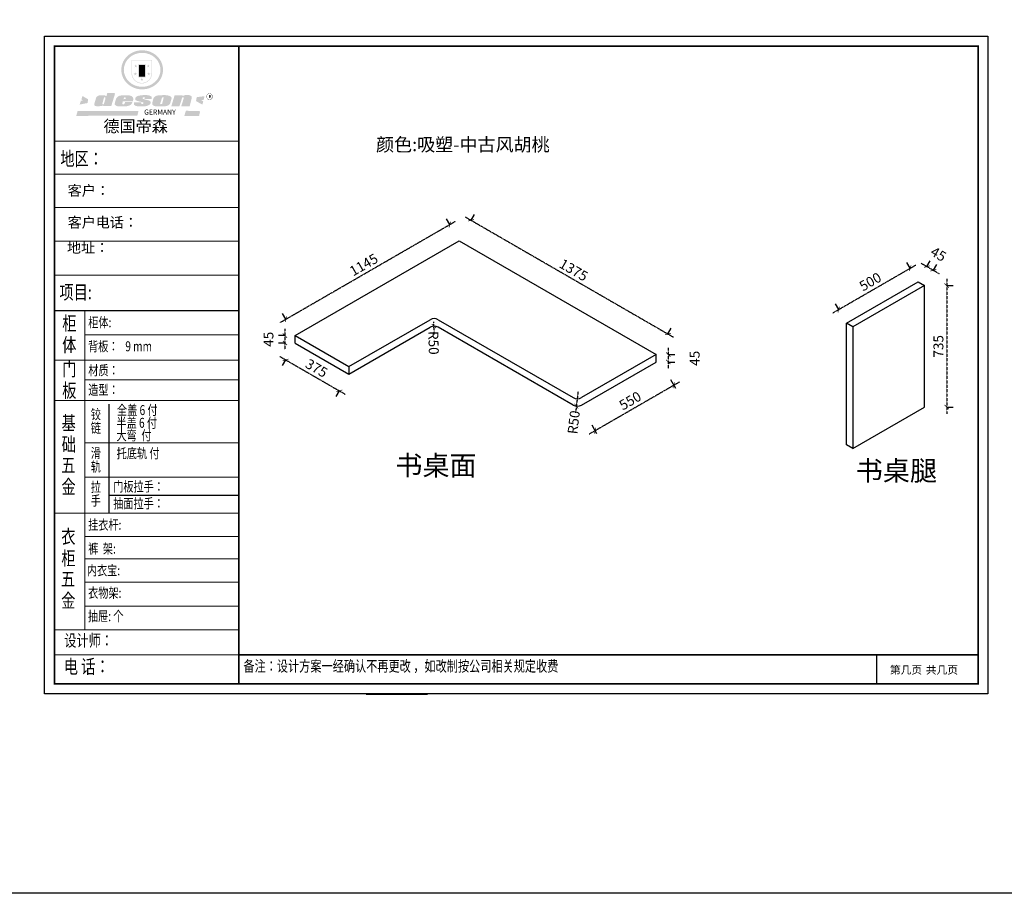
# Model space of a CAD drawing. Units: millimetres. Extents: x -28836 to 12287, y -1352536 to -1342567.
# Drawn here: x -7452 to -1496, y -1352536 to -1347252 of the extents above; entities that cross this region are included whole.
import ezdxf
from ezdxf.enums import TextEntityAlignment as Align

# ---------------------------------------------------------------- set-up
doc = ezdxf.new("R2010")
doc.units = ezdxf.units.MM
doc.header["$LTSCALE"] = 5
doc.linetypes.add('ACAD_ISO03W100', pattern=[30, 12, -18])
doc.linetypes.add('DASHED2', pattern=[0.375, 0.25, -0.125])
for name, color, linetype in [('01', 7, 'Continuous'), ('08打印', 7, 'Continuous'), ('内框图层', 1, 'Continuous')]:
    doc.layers.add(name, color=color, linetype=linetype)
doc.layers.add('图框图层', color=185, linetype='Continuous', lineweight=20)
doc.styles.add('DIM', font='simhei.ttf')
doc.styles.add('仿宋', font='simhei.ttf', dxfattribs={"width": 0.75})
doc.styles.add('黑体', font='simhei.ttf', dxfattribs={"height": 80})
doc.dimstyles.new('MS6', dxfattribs={"dimscale": 20, "dimtxt": 3, "dimasz": 1.3, "dimexe": 2, "dimexo": 2, "dimgap": 1, "dimtad": 1, "dimdec": 0, "dimdsep": 46, "dimtxsty": 'DIM', "dimblk": 'ARCHTICK', "dimcen": 3, "dimdle": 2, "dimclrd": 251, "dimclre": 251, "dimclrt": 33, "dimadec": 0, "dimazin": 0, "dimtfac": 1, "dimtdec": 0, "dimtmove": 2, "dimatfit": 3, "dimldrblk": 'DOT', "dimfxl": 6, "dimfxlon": 1, "dimtvp": 1, "dimtolj": 1, "dimtzin": 0, "dimarcsym": 0})

# ---------------------------------------------------------------- blocks, each defined once
blk = doc.blocks.new('_ArchTick')
at = {"color": 0, "linetype": 'ByBlock', "const_width": 0.15}
blk.add_lwpolyline([(-0.5, -0.5), (0.5, 0.5)], dxfattribs=at)
blk = doc.blocks.new('*D104')
at = {"color": 251, "linetype": 'DASHED2', "lineweight": -2, "transparency": 16777216}
blk.add_line((-5847.4, -1349122.3), (-5847.4, -1349247.3), dxfattribs=at)
at = {"color": 251, "linetype": 'ACAD_ISO03W100', "lineweight": -2, "transparency": 16777216}
for p, q in [((-5847.4, -1349162.3), (-5887.4, -1349162.3)), ((-5847.4, -1349207.3), (-5887.4, -1349207.3))]:
    blk.add_line(p, q, dxfattribs=at)
at = {"layer": 'Defpoints', "color": 0, "transparency": 16777216}
for p in [(-5847.4, -1349207.3), (-5784.9, -1349162.3), (-5784.9, -1349207.3)]:
    blk.add_point(p, dxfattribs=at)
at = {"color": 251, "lineweight": -2, "transparency": 16777216, "xscale": 26, "yscale": 26, "zscale": 26}
for p, rotation in [((-5847.4, -1349162.3), 90), ((-5847.4, -1349207.3), 270)]:
    blk.add_blockref('_ArchTick', p, dxfattribs=dict(at, rotation=rotation))
at = {"color": 33, "transparency": 16777216, "insert": (-5947.4, -1349184.8), "char_height": 60, "attachment_point": 5, "rotation": 90, "style": 'DIM'}
blk.add_mtext('\\A1;45', dxfattribs=at)
blk = doc.blocks.new('_Dot')
at = {"color": 0, "linetype": 'ByBlock', "lineweight": -2}
blk.add_line((-0.5, 0), (-1, 0), dxfattribs=at)
at = {"color": 0, "linetype": 'ByBlock', "const_width": 0.5}
blk.add_lwpolyline([(-0.25, 0, 1), (0.25, 0, 1)], format="xyb", close=True, dxfattribs=at)
blk = doc.blocks.new('*D105')
at = {"color": 251, "linetype": 'DASHED2', "lineweight": -2, "transparency": 16777216}
blk.add_line((-5876.7, -1349083.4), (-4815.8, -1348470.9), dxfattribs=at)
at = {"color": 251, "linetype": 'ACAD_ISO03W100', "lineweight": -2, "transparency": 16777216}
for p, q in [((-4850.4, -1348490.9), (-4870.4, -1348456.2)), ((-5842, -1349063.4), (-5862, -1349028.7))]:
    blk.add_line(p, q, dxfattribs=at)
at = {"layer": 'Defpoints', "color": 0, "transparency": 16777216}
for p in [(-4850.4, -1348490.9), (-4793.3, -1348589.8), (-5784.9, -1349162.3)]:
    blk.add_point(p, dxfattribs=at)
at = {"color": 251, "lineweight": -2, "transparency": 16777216, "xscale": 26, "yscale": 26, "zscale": 26}
for p, rotation in [((-4850.4, -1348490.9), 30.00000000000089), ((-5842, -1349063.4), 210.0000000000009)]:
    blk.add_blockref('_ArchTick', p, dxfattribs=dict(at, rotation=rotation))
at = {"color": 33, "transparency": 16777216, "insert": (-5371.2, -1348733.8), "char_height": 60, "attachment_point": 5, "rotation": 30, "style": 'DIM'}
blk.add_mtext('\\A1;1145', dxfattribs=at)
blk = doc.blocks.new('*D106')
at = {"color": 251, "linetype": 'ACAD_ISO03W100', "lineweight": -2, "transparency": 16777216}
for p, q in [((-4723.3, -1348468.5), (-4701.4, -1348430.6)), ((-3532.5, -1349156), (-3510.6, -1349118.1))]:
    blk.add_line(p, q, dxfattribs=at)
at = {"color": 251, "linetype": 'DASHED2', "lineweight": -2, "transparency": 16777216}
blk.add_line((-4756.1, -1348445.2), (-3496, -1349172.7), dxfattribs=at)
at = {"layer": 'Defpoints', "color": 0, "transparency": 16777216}
for p in [(-4793.3, -1348589.8), (-3530.6, -1349152.7), (-3602.5, -1349277.3)]:
    blk.add_point(p, dxfattribs=at)
at = {"color": 251, "lineweight": -2, "transparency": 16777216, "xscale": 26, "yscale": 26, "zscale": 26}
for p, rotation in [((-4721.4, -1348465.2), 149.9999999999993), ((-3530.6, -1349152.7), 329.9999999999993)]:
    blk.add_blockref('_ArchTick', p, dxfattribs=dict(at, rotation=rotation))
at = {"color": 33, "transparency": 16777216, "insert": (-4101, -1348765.7), "char_height": 60, "attachment_point": 5, "rotation": 330, "style": 'DIM'}
blk.add_mtext('\\A1;1375', dxfattribs=at)
blk = doc.blocks.new('*D107')
at = {"color": 251, "linetype": 'DASHED2', "lineweight": -2, "transparency": 16777216}
blk.add_line((-3528.8, -1349237.3), (-3528.8, -1349362.3), dxfattribs=at)
at = {"color": 251, "linetype": 'ACAD_ISO03W100', "lineweight": -2, "transparency": 16777216}
for p, q in [((-3528.8, -1349277.3), (-3488.8, -1349277.3)), ((-3528.8, -1349322.3), (-3488.8, -1349322.3))]:
    blk.add_line(p, q, dxfattribs=at)
at = {"layer": 'Defpoints', "color": 0, "transparency": 16777216}
for p in [(-3602.5, -1349277.3), (-3602.5, -1349322.3), (-3528.8, -1349322.3)]:
    blk.add_point(p, dxfattribs=at)
at = {"color": 251, "lineweight": -2, "transparency": 16777216, "xscale": 26, "yscale": 26, "zscale": 26}
for p, rotation in [((-3528.8, -1349277.3), 90), ((-3528.8, -1349322.3), 270)]:
    blk.add_blockref('_ArchTick', p, dxfattribs=dict(at, rotation=rotation))
at = {"color": 33, "transparency": 16777216, "insert": (-3368.8, -1349299.8), "char_height": 60, "attachment_point": 5, "rotation": 90, "style": 'DIM'}
blk.add_mtext('\\A1;45', dxfattribs=at)
blk = doc.blocks.new('*D108')
at = {"color": 251, "linetype": 'DASHED2', "lineweight": -2, "transparency": 16777216}
blk.add_line((-5878.3, -1349289), (-5484.3, -1349516.5), dxfattribs=at)
at = {"color": 251, "linetype": 'ACAD_ISO03W100', "lineweight": -2, "transparency": 16777216}
for p, q in [((-5843.7, -1349309), (-5863.7, -1349343.7)), ((-5518.9, -1349496.5), (-5538.9, -1349531.2))]:
    blk.add_line(p, q, dxfattribs=at)
at = {"layer": 'Defpoints', "color": 0, "transparency": 16777216}
for p in [(-5784.9, -1349207.3), (-5460.2, -1349394.8), (-5518.9, -1349496.5)]:
    blk.add_point(p, dxfattribs=at)
at = {"color": 251, "lineweight": -2, "transparency": 16777216, "xscale": 26, "yscale": 26, "zscale": 26}
for p, rotation in [((-5843.7, -1349309), 150.0000000000456), ((-5518.9, -1349496.5), 330.0000000000456)]:
    blk.add_blockref('_ArchTick', p, dxfattribs=dict(at, rotation=rotation))
at = {"color": 33, "transparency": 16777216, "insert": (-5656.3, -1349359.5), "char_height": 60, "attachment_point": 5, "rotation": 330, "style": 'DIM'}
blk.add_mtext('\\A1;375', dxfattribs=at)
blk = doc.blocks.new('*D109')
at = {"color": 251, "linetype": 'DASHED2', "lineweight": -2, "transparency": 16777216}
for p, q in [((-4946.2, -1349105), (-4946.9, -1349079)), ((-4944.9, -1349155), (-4946.2, -1349105))]:
    blk.add_line(p, q, dxfattribs=at)
at = {"layer": 'Defpoints', "color": 0, "transparency": 16777216}
for p in [(-4946.2, -1349105), (-4944.9, -1349155)]:
    blk.add_point(p, dxfattribs=at)
at = {"color": 251, "lineweight": -2, "transparency": 16777216, "xscale": 26, "yscale": 26, "zscale": 26, "rotation": 271.5652300825815}
blk.add_blockref('_ArchTick', (-4946.2, -1349105), dxfattribs=at)
at = {"color": 33, "transparency": 16777216, "insert": (-4948.6, -1349206.3), "char_height": 60, "attachment_point": 5, "rotation": 271.56523, "style": 'DIM'}
blk.add_mtext('\\A1;R50', dxfattribs=at)
blk = doc.blocks.new('*D110')
at = {"color": 251, "linetype": 'DASHED2', "lineweight": -2, "transparency": 16777216}
blk.add_line((-4074.3, -1349499.8), (-4089.2, -1349628.9), dxfattribs=at)
at = {"layer": 'Defpoints', "color": 0, "transparency": 16777216}
for p in [(-4078.8, -1349539.5), (-4084.6, -1349589.2)]:
    blk.add_point(p, dxfattribs=at)
at = {"color": 251, "lineweight": -2, "transparency": 16777216, "xscale": 26, "yscale": 26, "zscale": 26, "rotation": 263.4137690155849}
blk.add_blockref('_ArchTick', (-4084.6, -1349589.2), dxfattribs=at)
at = {"color": 33, "transparency": 16777216, "insert": (-4100.7, -1349686.7), "char_height": 60, "attachment_point": 5, "rotation": 83.41377, "style": 'DIM'}
blk.add_mtext('\\A1;R50', dxfattribs=at)
blk = doc.blocks.new('*D111')
at = {"color": 251, "linetype": 'DASHED2', "lineweight": -2, "transparency": 16777216}
blk.add_line((-4006.6, -1349757.4), (-3461, -1349442.4), dxfattribs=at)
at = {"color": 251, "linetype": 'ACAD_ISO03W100', "lineweight": -2, "transparency": 16777216}
for p, q in [((-3515.6, -1349427.8), (-3475.6, -1349497.1)), ((-3992, -1349702.8), (-3952, -1349772.1))]:
    blk.add_line(p, q, dxfattribs=at)
at = {"layer": 'Defpoints', "color": 0, "transparency": 16777216}
for p in [(-3602.5, -1349277.3), (-3495.6, -1349462.4), (-4078.8, -1349552.3)]:
    blk.add_point(p, dxfattribs=at)
at = {"color": 251, "lineweight": -2, "transparency": 16777216, "xscale": 26, "yscale": 26, "zscale": 26}
for p, rotation in [((-3495.6, -1349462.4), 29.99999999998075), ((-3972, -1349737.4), 209.9999999999808)]:
    blk.add_blockref('_ArchTick', p, dxfattribs=dict(at, rotation=rotation))
at = {"color": 33, "transparency": 16777216, "insert": (-3759, -1349556.3), "char_height": 60, "attachment_point": 5, "rotation": 30, "style": 'DIM'}
blk.add_mtext('\\A1;550', dxfattribs=at)
blk = doc.blocks.new('*D114')
at = {"color": 251, "linetype": 'DASHED2', "lineweight": -2, "transparency": 16777216}
blk.add_line((-2532.4, -1349025), (-2030.1, -1348735), dxfattribs=at)
at = {"color": 251, "linetype": 'ACAD_ISO03W100', "lineweight": -2, "transparency": 16777216}
for p, q in [((-2064.7, -1348755), (-2084.7, -1348720.3)), ((-2497.7, -1349005), (-2517.7, -1348970.3))]:
    blk.add_line(p, q, dxfattribs=at)
at = {"layer": 'Defpoints', "color": 0, "transparency": 16777216}
for p in [(-2064.7, -1348755), (-2017, -1348837.5), (-2450.1, -1349087.5)]:
    blk.add_point(p, dxfattribs=at)
at = {"color": 251, "lineweight": -2, "transparency": 16777216, "xscale": 26, "yscale": 26, "zscale": 26}
for p, rotation in [((-2064.7, -1348755), 29.99999999999948), ((-2497.7, -1349005), 209.9999999999995)]:
    blk.add_blockref('_ArchTick', p, dxfattribs=dict(at, rotation=rotation))
at = {"color": 33, "transparency": 16777216, "insert": (-2306.4, -1348836.4), "char_height": 60, "attachment_point": 5, "rotation": 30, "style": 'DIM'}
blk.add_mtext('\\A1;500', dxfattribs=at)
blk = doc.blocks.new('*D115')
at = {"color": 251, "linetype": 'DASHED2', "lineweight": -2, "transparency": 16777216}
blk.add_line((-1998.2, -1348724.9), (-1889.9, -1348787.4), dxfattribs=at)
at = {"color": 251, "linetype": 'ACAD_ISO03W100', "lineweight": -2, "transparency": 16777216}
for p, q in [((-1963.5, -1348744.9), (-1943.5, -1348710.2)), ((-1924.6, -1348767.4), (-1904.6, -1348732.7))]:
    blk.add_line(p, q, dxfattribs=at)
at = {"layer": 'Defpoints', "color": 0, "transparency": 16777216}
for p in [(-1924.6, -1348767.4), (-2017, -1348837.5), (-1978.1, -1348860)]:
    blk.add_point(p, dxfattribs=at)
at = {"color": 251, "lineweight": -2, "transparency": 16777216, "xscale": 26, "yscale": 26, "zscale": 26}
for p, rotation in [((-1963.5, -1348744.9), 149.9999999999955), ((-1924.6, -1348767.4), 329.9999999999955)]:
    blk.add_blockref('_ArchTick', p, dxfattribs=dict(at, rotation=rotation))
at = {"color": 33, "transparency": 16777216, "insert": (-1894.1, -1348669.5), "char_height": 60, "attachment_point": 5, "rotation": 330, "style": 'DIM'}
blk.add_mtext('\\A1;45', dxfattribs=at)
blk = doc.blocks.new('*D116')
at = {"color": 251, "linetype": 'DASHED2', "lineweight": -2, "transparency": 16777216}
blk.add_line((-1844.2, -1348820), (-1844.2, -1349635), dxfattribs=at)
at = {"color": 251, "linetype": 'ACAD_ISO03W100', "lineweight": -2, "transparency": 16777216}
for p, q in [((-1844.2, -1348860), (-1804.2, -1348860)), ((-1844.2, -1349595), (-1804.2, -1349595))]:
    blk.add_line(p, q, dxfattribs=at)
at = {"layer": 'Defpoints', "color": 0, "transparency": 16777216}
for p in [(-1978.1, -1348860), (-1978.1, -1349595), (-1844.2, -1349595)]:
    blk.add_point(p, dxfattribs=at)
at = {"color": 251, "lineweight": -2, "transparency": 16777216, "xscale": 26, "yscale": 26, "zscale": 26}
for p, rotation in [((-1844.2, -1348860), 90), ((-1844.2, -1349595), 270)]:
    blk.add_blockref('_ArchTick', p, dxfattribs=dict(at, rotation=rotation))
at = {"color": 33, "transparency": 16777216, "insert": (-1894.2, -1349227.5), "char_height": 60, "attachment_point": 5, "rotation": 90, "style": 'DIM'}
blk.add_mtext('\\A1;735', dxfattribs=at)
blk = doc.blocks.new('A-页码编号#53A', base_point=(3481.1, 591.4))
at = {"color": 30, "style": '黑体'}
blk.add_attdef('F', text='', height=72, dxfattribs=at).set_placement((3771, 632.4), align=Align.MIDDLE_RIGHT)
blk.add_attdef('Z', text='', height=72, dxfattribs=at).set_placement((3805.5, 632.4), align=Align.MIDDLE_LEFT)

msp = doc.modelspace()

# ---------------------------------------------------------------- hatches: boundary and pattern name
h = msp.add_hatch(color=250)
h.dxf.hatch_style = 1
edge = h.paths.add_edge_path()
edge.add_spline(control_points=[(-6837.7, -1347555.1), (-6837.7, -1347558.4), (-6837.5, -1347561.8), (-6836.8, -1347570.5), (-6835.9, -1347575.9), (-6833.3, -1347586.6), (-6831.6, -1347591.8), (-6827.5, -1347602), (-6825, -1347607), (-6819.4, -1347616.5), (-6816.3, -1347621.1), (-6809.4, -1347629.8), (-6805.6, -1347633.9), (-6797.5, -1347641.6), (-6793.2, -1347645.2), (-6784, -1347651.8), (-6779.2, -1347654.8), (-6769.2, -1347660.2), (-6764.1, -1347662.5), (-6753.4, -1347666.6), (-6747.9, -1347668.2), (-6736.8, -1347670.9), (-6731.1, -1347671.8), (-6719.7, -1347673), (-6714, -1347673.2), (-6702.5, -1347672.9), (-6696.8, -1347672.4), (-6685.5, -1347670.7), (-6679.9, -1347669.5), (-6668.9, -1347666.3), (-6663.5, -1347664.4), (-6653.1, -1347659.9), (-6648, -1347657.3), (-6639.2, -1347651.9), (-6635.3, -1347649.3), (-6627.8, -1347643.6), (-6624.3, -1347640.5), (-6617.6, -1347634.1), (-6614.4, -1347630.7), (-6608.6, -1347623.5), (-6605.8, -1347619.8), (-6600.8, -1347612), (-6598.6, -1347608), (-6594.2, -1347599), (-6592.2, -1347593.9), (-6588.9, -1347583.5), (-6587.6, -1347578.2), (-6585.9, -1347567.4), (-6585.4, -1347562), (-6585.3, -1347552), (-6585.5, -1347547.4), (-6586.4, -1347539.1), (-6587, -1347535.3), (-6588.6, -1347527.9), (-6589.6, -1347524.3), (-6592, -1347517), (-6593.4, -1347513.5), (-6596.7, -1347505.9), (-6598.7, -1347502), (-6603.2, -1347494.3), (-6605.7, -1347490.6), (-6611.1, -1347483.5), (-6614, -1347480.1), (-6620.2, -1347473.6), (-6623.4, -1347470.5), (-6631.5, -1347463.7), (-6636.4, -1347460.1), (-6646.8, -1347453.6), (-6652.2, -1347450.8), (-6662.5, -1347446.3), (-6667.3, -1347444.5), (-6678.1, -1347441.2), (-6684.3, -1347439.7), (-6695.7, -1347437.9), (-6700.9, -1347437.4), (-6712.4, -1347437), (-6718.8, -1347437.2), (-6730.3, -1347438.3), (-6735.4, -1347439.2), (-6746.6, -1347441.6), (-6752.6, -1347443.4), (-6764.1, -1347447.7), (-6769.6, -1347450.2), (-6779.2, -1347455.4), (-6783.5, -1347458.1), (-6792.4, -1347464.3), (-6797, -1347468.1), (-6805.5, -1347476.2), (-6809.5, -1347480.5), (-6816.7, -1347489.7), (-6820, -1347494.6), (-6825.2, -1347503.7), (-6827.2, -1347507.9), (-6831.1, -1347517.2), (-6832.8, -1347522.3), (-6835.5, -1347532.7), (-6836.5, -1347538), (-6837.5, -1347547.3), (-6837.7, -1347551.2), (-6837.7, -1347555.1)], knot_values=[0, 0, 0, 0, 0.08344, 0.08344, 0.221011, 0.221011, 0.358582, 0.358582, 0.496153, 0.496153, 0.633724, 0.633724, 0.771295, 0.771295, 0.908866, 0.908866, 1.046437, 1.046437, 1.184008, 1.184008, 1.321579, 1.321579, 1.45915, 1.45915, 1.596721, 1.596721, 1.734292, 1.734292, 1.871863, 1.871863, 2.009434, 2.009434, 2.147005, 2.147005, 2.261445, 2.261445, 2.375884, 2.375884, 2.490324, 2.490324, 2.604764, 2.604764, 2.719204, 2.719204, 2.856038, 2.856038, 2.992873, 2.992873, 3.129708, 3.129708, 3.244736, 3.244736, 3.340002, 3.340002, 3.435269, 3.435269, 3.530535, 3.530535, 3.641049, 3.641049, 3.751563, 3.751563, 3.862077, 3.862077, 3.972591, 3.972591, 4.120868, 4.120868, 4.269951, 4.269951, 4.392246, 4.392246, 4.543829, 4.543829, 4.669237, 4.669237, 4.820987, 4.820987, 4.946437, 4.946437, 5.096748, 5.096748, 5.242147, 5.242147, 5.36333, 5.36333, 5.508179, 5.508179, 5.653028, 5.653028, 5.797877, 5.797877, 5.914044, 5.914044, 6.049342, 6.049342, 6.184641, 6.184641, 6.283185, 6.283185, 6.283185, 6.283185], degree=3, periodic=0)
edge = h.paths.add_edge_path(flags=16)
edge.add_ellipse((-6711.5, -1347555.1), major_axis=(-110.9, 0), ratio=0.926136, start_angle=0, end_angle=360)
h = msp.add_hatch(color=250)
h.dxf.hatch_style = 1
h.paths.add_polyline_path([(-6652.2, -1347494.9), (-6775.4, -1347494.9), (-6775.4, -1347575.7, 1), (-6652.2, -1347575.7)])
h.paths.add_polyline_path([(-6654.8, -1347497.5), (-6654.8, -1347575.7, -1), (-6772.8, -1347575.7), (-6772.8, -1347497.5)], flags=16)
h = msp.add_hatch(color=256)
h.paths.add_polyline_path([(-6664.4, -1347529), (-6672.1, -1347529), (-6674.4, -1347521.7), (-6676.8, -1347529), (-6684.5, -1347529), (-6678.3, -1347533.5), (-6680.7, -1347540.8), (-6674.4, -1347536.3), (-6668.2, -1347540.8), (-6670.6, -1347533.5)])
h.paths.add_polyline_path([(-6661.8, -1347576.7), (-6669.5, -1347576.7), (-6671.9, -1347569.4), (-6674.3, -1347576.7), (-6682, -1347576.7), (-6675.7, -1347581.2), (-6678.1, -1347588.5), (-6671.9, -1347584), (-6665.7, -1347588.5), (-6668, -1347581.2)])
h.paths.add_polyline_path([(-6703.6, -1347609.9), (-6711.3, -1347609.9), (-6713.7, -1347602.6), (-6716, -1347609.9), (-6723.7, -1347609.9), (-6717.5, -1347614.4), (-6719.9, -1347621.7), (-6713.7, -1347617.2), (-6707.4, -1347621.7), (-6709.8, -1347614.4)])
h.paths.add_polyline_path([(-6742.7, -1347576.7), (-6750.4, -1347576.7), (-6752.8, -1347569.4), (-6755.2, -1347576.7), (-6762.9, -1347576.7), (-6756.6, -1347581.2), (-6759, -1347588.5), (-6752.8, -1347584), (-6746.6, -1347588.5), (-6748.9, -1347581.2)])
h.paths.add_polyline_path([(-6740.2, -1347529), (-6747.9, -1347529), (-6750.2, -1347521.7), (-6752.6, -1347529), (-6760.3, -1347529), (-6754.1, -1347533.5), (-6756.5, -1347540.8), (-6750.2, -1347536.3), (-6744, -1347540.8), (-6746.4, -1347533.5)])
h = msp.add_hatch(color=250)
h.dxf.hatch_style = 1
h.paths.add_polyline_path([(-6690, -1347522.6), (-6734.7, -1347522.6), (-6734.7, -1347600.3), (-6690, -1347600.3)])
h.paths.add_polyline_path([(-6693.8, -1347596.4), (-6730.8, -1347596.4), (-6730.8, -1347526.4), (-6693.8, -1347526.4)], flags=16)
msp.add_hatch(color=256).paths.add_polyline_path([(-6693.8, -1347526.4), (-6730.8, -1347526.4), (-6730.8, -1347549.8), (-6693.8, -1347549.8)])
h = msp.add_hatch(color=1)
h.dxf.hatch_style = 1
h.paths.add_polyline_path([(-6693.8, -1347549.8), (-6730.8, -1347549.8), (-6730.8, -1347573.1), (-6693.8, -1347573.1)])
h = msp.add_hatch(color=2)
h.dxf.hatch_style = 1
h.paths.add_polyline_path([(-6693.8, -1347573.1), (-6730.8, -1347573.1), (-6730.8, -1347596.4), (-6693.8, -1347596.4)])
h = msp.add_hatch(color=1)
h.dxf.hatch_style = 1
h.paths.add_polyline_path([(-7038.1, -1347733.3), (-7072.9, -1347713.3), (-7078.9, -1347734.5), (-7070.7, -1347740.9), (-7082.3, -1347741.8), (-7089.7, -1347765.3), (-7042.2, -1347756)])
h.paths.add_polyline_path([(-6334.6, -1347714.6), (-6381.2, -1347720.6), (-6385.8, -1347743.9), (-6347.4, -1347765.7), (-6342.1, -1347746.2), (-6352.6, -1347738.6), (-6339.1, -1347736.4)])
h.paths.add_polyline_path([(-6360.3, -1347805.3), (-6446.8, -1347802.7), (-6456.8, -1347834.8), (-6367.3, -1347834.5)])
h.paths.add_polyline_path([(-6733.4, -1347804), (-7101.9, -1347803.4), (-7110.2, -1347833.5), (-6741.1, -1347832.9)])
h = msp.add_hatch(color=157)
h.paths.add_polyline_path([(-6874.5, -1347696.5), (-6922.6, -1347694.9), (-6926.9, -1347712.7), (-6930.3, -1347712.8), (-6930.9, -1347712.8), (-6931.8, -1347712.5), (-6932.5, -1347712.3), (-6933.2, -1347712.1), (-6934.8, -1347711.3), (-6935.9, -1347710.7), (-6937.7, -1347710.1), (-6939.9, -1347709.5), (-6941.8, -1347709.2), (-6945.5, -1347708.8), (-6947.5, -1347708.6), (-6948.5, -1347708.5), (-6950, -1347708.5), (-6951.2, -1347708.5), (-6952.9, -1347708.5), (-6957.1, -1347708.5), (-6958.7, -1347708.5), (-6959.7, -1347708.6), (-6960.4, -1347708.6), (-6961.5, -1347708.6), (-6962.5, -1347708.6), (-6963.3, -1347708.7), (-6963.7, -1347708.7), (-6964.3, -1347708.8), (-6965.2, -1347709), (-6966.1, -1347709.2), (-6968.2, -1347709.6), (-6970.8, -1347710.2), (-6972.3, -1347710.5), (-6972.8, -1347710.6), (-6973.3, -1347710.8), (-6973.6, -1347710.8), (-6974.1, -1347711), (-6974.6, -1347711.1), (-6975, -1347711.2), (-6975.1, -1347711.2), (-6975.2, -1347711.2), (-6975.3, -1347711.2), (-6975.4, -1347711.3), (-6975.6, -1347711.4), (-6975.8, -1347711.4), (-6976, -1347711.5), (-6976.3, -1347711.6), (-6976.5, -1347711.7), (-6976.7, -1347711.8), (-6977, -1347711.9), (-6977.5, -1347712.1), (-6978, -1347712.2), (-6978.2, -1347712.3), (-6978.4, -1347712.4), (-6978.7, -1347712.5), (-6978.9, -1347712.6), (-6979.1, -1347712.8), (-6979.3, -1347712.9), (-6979.4, -1347713), (-6979.6, -1347713.1), (-6979.8, -1347713.2), (-6980, -1347713.3), (-6980.2, -1347713.5), (-6980.4, -1347713.6), (-6980.5, -1347713.7), (-6980.7, -1347713.8), (-6980.8, -1347713.8), (-6980.9, -1347713.9), (-6981, -1347714), (-6981.2, -1347714.2), (-6981.5, -1347714.4), (-6981.9, -1347714.6), (-6982.2, -1347714.9), (-6982.6, -1347715.2), (-6982.9, -1347715.4), (-6983.1, -1347715.6), (-6983.3, -1347715.7), (-6983.6, -1347715.9), (-6983.7, -1347716), (-6983.9, -1347716.1), (-6984.1, -1347716.3), (-6984.3, -1347716.4), (-6984.6, -1347716.6), (-6984.8, -1347716.8), (-6985, -1347717), (-6985.4, -1347717.2), (-6985.8, -1347717.6), (-6986, -1347717.9), (-6986.2, -1347718.1), (-6986.4, -1347718.3), (-6986.7, -1347718.7), (-6986.9, -1347719), (-6987.2, -1347719.4), (-6987.5, -1347719.8), (-6987.9, -1347720.4), (-6988.3, -1347721), (-6988.6, -1347721.5), (-6988.9, -1347722), (-6989.4, -1347722.8), (-6989.8, -1347723.6), (-6990.1, -1347724.5), (-7000.3, -1347758.8), (-7000.9, -1347761.8), (-7000.9, -1347763.4), (-7001.1, -1347765.8), (-7000.9, -1347768), (-6999.6, -1347769.5), (-6997.3, -1347772.1), (-6995.1, -1347773.3), (-6990.9, -1347774.4), (-6986.7, -1347775.1), (-6980.8, -1347775.1), (-6975.9, -1347775.1), (-6958.5, -1347774.7), (-6952.8, -1347772.3), (-6949.3, -1347771.5), (-6945.7, -1347770.7), (-6946.1, -1347774.5), (-6898.4, -1347774.5)])
h.paths.add_polyline_path([(-6933.4, -1347726.7), (-6933.7, -1347729.8), (-6942.5, -1347760.8), (-6943.4, -1347762.2), (-6944.3, -1347763), (-6951, -1347763.2), (-6951.7, -1347762.4), (-6952, -1347761.7), (-6952.1, -1347760.6), (-6943.1, -1347725.5), (-6942.3, -1347723.8), (-6941.6, -1347722.7), (-6941.3, -1347722.3), (-6940.8, -1347722.2), (-6939.6, -1347722.2), (-6933.5, -1347722.2), (-6933.3, -1347722.4), (-6933.3, -1347722.8)], flags=16)
h = msp.add_hatch(color=157)
h.paths.add_polyline_path([(-6766.6, -1347723.3), (-6768.1, -1347720.9), (-6770.5, -1347717.9), (-6772.8, -1347716.1), (-6775, -1347714.6), (-6777.4, -1347713.5), (-6781.4, -1347712.2), (-6784.8, -1347711), (-6787.2, -1347710.4), (-6790.4, -1347710), (-6831.5, -1347709.7), (-6835.5, -1347709.9), (-6839.8, -1347710.4), (-6843.6, -1347711), (-6847, -1347711.9), (-6850.4, -1347713), (-6853.3, -1347714.2), (-6855.9, -1347715.4), (-6858, -1347716.5), (-6860.1, -1347718), (-6862.2, -1347720), (-6864.2, -1347722.2), (-6865.6, -1347724.1), (-6867.3, -1347726.5), (-6868.7, -1347728.8), (-6869.6, -1347730.9), (-6875.4, -1347750), (-6876.6, -1347756.3), (-6877.2, -1347761.1), (-6877.1, -1347763.8), (-6877, -1347764.5), (-6876.7, -1347765.1), (-6876.5, -1347765.8), (-6875.8, -1347766.5), (-6875.1, -1347767.5), (-6873.8, -1347768.5), (-6872.2, -1347769.7), (-6870.5, -1347770.9), (-6867.5, -1347772.8), (-6864.9, -1347773.8), (-6860.8, -1347775), (-6855.6, -1347775.5), (-6850.4, -1347776), (-6844.3, -1347776.3), (-6812.8, -1347776.2), (-6807, -1347775.5), (-6803.4, -1347775), (-6799.9, -1347774.3), (-6795.8, -1347773.3), (-6791.2, -1347771.8), (-6787.8, -1347770.1), (-6785.4, -1347769), (-6782.8, -1347767.6), (-6780.4, -1347766), (-6778.4, -1347764), (-6776.1, -1347761.1), (-6774.2, -1347758.5), (-6772.8, -1347756.3), (-6771.2, -1347752.9), (-6769.8, -1347749.3), (-6814.6, -1347749.3), (-6815.4, -1347753.2), (-6816.8, -1347755.7), (-6817.8, -1347759.4), (-6819.2, -1347761.5), (-6821.9, -1347762.9), (-6828.6, -1347763), (-6832, -1347762.6), (-6831.9, -1347760.4), (-6830.5, -1347754.7), (-6829.2, -1347744.8), (-6767.3, -1347744.7), (-6766.1, -1347738.7), (-6765.5, -1347734.7), (-6765.6, -1347731.3), (-6765.8, -1347727.9)])
h.paths.add_polyline_path([(-6822.5, -1347728.7), (-6822, -1347727), (-6821.4, -1347725.4), (-6820.6, -1347724.2), (-6819.9, -1347723.3), (-6819.5, -1347723), (-6818.6, -1347722.3), (-6817.4, -1347722), (-6816.5, -1347722), (-6814.9, -1347722), (-6814, -1347722.2), (-6812.9, -1347722.3), (-6812.1, -1347723.3), (-6811.4, -1347724), (-6811.4, -1347725), (-6811.2, -1347725.7), (-6811.3, -1347727.7), (-6811.5, -1347729.7), (-6811.7, -1347730.9), (-6812, -1347732.5), (-6823, -1347732.6), (-6822.7, -1347730.2)], flags=16)
h.paths.add_polyline_path([(-6692.7, -1347734.9), (-6694.7, -1347734.2), (-6696.9, -1347733.8), (-6699.1, -1347733.2), (-6701.6, -1347732.4), (-6703.8, -1347731.7), (-6705.4, -1347731), (-6706.8, -1347730), (-6707.9, -1347728.1), (-6708.1, -1347727), (-6708.2, -1347726.3), (-6708.2, -1347725.3), (-6708.1, -1347724.4), (-6707.8, -1347723.4), (-6707.6, -1347723), (-6707.4, -1347722.6), (-6707.1, -1347722.1), (-6706.4, -1347722), (-6695.3, -1347721.9), (-6695.4, -1347729.6), (-6697.3, -1347729.6), (-6697.5, -1347732), (-6654.4, -1347731.6), (-6653.7, -1347729.8), (-6653.3, -1347728.2), (-6653.1, -1347726.4), (-6653.1, -1347723.9), (-6653.4, -1347720.7), (-6655.3, -1347717.6), (-6657.5, -1347715.7), (-6659.8, -1347714.1), (-6663.1, -1347712.5), (-6666.5, -1347711.1), (-6670.2, -1347710.1), (-6677.7, -1347708.7), (-6683.9, -1347708.1), (-6692, -1347708), (-6698.9, -1347708), (-6704.9, -1347708.2), (-6711.7, -1347708.7), (-6717.2, -1347709.3), (-6723.1, -1347710.1), (-6729.1, -1347711.1), (-6731.3, -1347711.5), (-6734.3, -1347712.1), (-6738.9, -1347713.4), (-6741, -1347714.3), (-6743.7, -1347715.8), (-6745.6, -1347717.2), (-6747.4, -1347718.8), (-6748.6, -1347720), (-6749, -1347720.5), (-6749.4, -1347721.1), (-6750.2, -1347722), (-6750.8, -1347722.8), (-6751.3, -1347723.4), (-6751.7, -1347724), (-6752.1, -1347724.8), (-6752.4, -1347725.6), (-6752.8, -1347726.9), (-6753.1, -1347727.7), (-6753.4, -1347728.8), (-6753.5, -1347729.8), (-6753.7, -1347731.4), (-6753.7, -1347732.2), (-6753.7, -1347733.6), (-6753.7, -1347734.6), (-6753.5, -1347735.6), (-6753, -1347736.3), (-6751.8, -1347737.4), (-6750.5, -1347738.4), (-6747.6, -1347740.4), (-6745.7, -1347741.3), (-6744.4, -1347741.8), (-6742.8, -1347742.4), (-6740.2, -1347743.1), (-6737.9, -1347743.7), (-6735.1, -1347744.6), (-6726.1, -1347747.2), (-6712.7, -1347750.1), (-6707.3, -1347751.6), (-6704.8, -1347752.2), (-6704.2, -1347752.6), (-6704, -1347753), (-6703.8, -1347755.1), (-6703.8, -1347758.4), (-6704, -1347759.2), (-6704.3, -1347759.7), (-6705.7, -1347760.9), (-6707.2, -1347762), (-6707.9, -1347762.3), (-6709, -1347762.3), (-6717, -1347762.3), (-6717.3, -1347761.9), (-6717.3, -1347756.8), (-6717.4, -1347756.1), (-6717.1, -1347755.4), (-6716.8, -1347754.5), (-6716.6, -1347754.2), (-6715.5, -1347753.4), (-6715.6, -1347751.6), (-6760.2, -1347751.4), (-6760.4, -1347757.9), (-6760.9, -1347761.8), (-6761, -1347763.3), (-6760.9, -1347764.8), (-6760.6, -1347765.9), (-6759.8, -1347767.2), (-6758, -1347768.7), (-6756, -1347769.9), (-6754.2, -1347771), (-6750.8, -1347772.6), (-6747.3, -1347773.7), (-6742.8, -1347774.9), (-6738.8, -1347775.7), (-6733.5, -1347775.9), (-6698.1, -1347775.9), (-6692.1, -1347775.1), (-6683.3, -1347773.4), (-6678, -1347771.4), (-6670.7, -1347768.4), (-6668.8, -1347767.5), (-6667.1, -1347766.3), (-6665.2, -1347764.4), (-6663.2, -1347761.9), (-6661.7, -1347759.5), (-6660.6, -1347756.4), (-6660, -1347753.4), (-6659.9, -1347751.2), (-6660, -1347749.6), (-6660.4, -1347747.8), (-6661.4, -1347746.3), (-6662.6, -1347745.1), (-6664, -1347744.1), (-6665.8, -1347743.1), (-6667.7, -1347741.9), (-6669.9, -1347741.1), (-6673.5, -1347739.5), (-6677.3, -1347738.7), (-6681.3, -1347738.1), (-6684.1, -1347737.5), (-6686.2, -1347736.9), (-6688.2, -1347736.3), (-6690.3, -1347735.7)])
h.paths.add_polyline_path([(-6543.9, -1347761.8), (-6542.4, -1347758.8), (-6534.8, -1347733.1), (-6533.2, -1347727.2), (-6533.2, -1347724.8), (-6534.1, -1347722.5), (-6535.4, -1347720.3), (-6536.3, -1347718.9), (-6537.7, -1347717.4), (-6539.2, -1347716.2), (-6541, -1347715.2), (-6543.9, -1347713.7), (-6546.8, -1347712.6), (-6552.3, -1347711), (-6559.2, -1347709.7), (-6563.9, -1347709), (-6569.6, -1347708.3), (-6576.2, -1347708), (-6605.7, -1347708.9), (-6610.1, -1347709), (-6616.5, -1347710), (-6620.6, -1347710.9), (-6624.6, -1347712.1), (-6628.4, -1347713.4), (-6633.1, -1347716.3), (-6636.1, -1347718.7), (-6638.7, -1347721), (-6640.4, -1347723.2), (-6642.2, -1347727), (-6643.9, -1347730.7), (-6649.9, -1347752.9), (-6649.9, -1347758.3), (-6649.7, -1347760.5), (-6649.4, -1347763.3), (-6649.2, -1347764.9), (-6648.6, -1347766.6), (-6647.6, -1347768), (-6646.5, -1347769.2), (-6644.8, -1347770.6), (-6642.9, -1347771.8), (-6640, -1347773.1), (-6638.2, -1347773.8), (-6635.9, -1347774.5), (-6633.5, -1347775.1), (-6631.5, -1347775.5), (-6629.2, -1347775.7), (-6625.9, -1347776.2), (-6622.9, -1347776.5), (-6619.2, -1347776.5), (-6575.1, -1347775.8), (-6572, -1347775.5), (-6568.9, -1347775), (-6566.3, -1347774.4), (-6562.6, -1347773.5), (-6557.5, -1347771.8), (-6554.3, -1347770.5), (-6551.6, -1347769), (-6549.2, -1347767.4), (-6547.2, -1347765.7), (-6545.4, -1347763.9)])
h.paths.add_polyline_path([(-6602.7, -1347761.2), (-6602.6, -1347760.5), (-6591.3, -1347724.3), (-6590.5, -1347722.8), (-6590, -1347722.2), (-6589.3, -1347722), (-6588.5, -1347721.9), (-6582.6, -1347721.9), (-6582.1, -1347722), (-6581.4, -1347722.4), (-6581.4, -1347723.4), (-6590.7, -1347760.3), (-6591.2, -1347761.2), (-6592, -1347762), (-6593.2, -1347762.3), (-6594.9, -1347762.6), (-6602.1, -1347763), (-6602.3, -1347762.8), (-6602.5, -1347762.3), (-6602.6, -1347761.8)], flags=16)
h.paths.add_polyline_path([(-6469.5, -1347723.7), (-6469, -1347723), (-6468.5, -1347722.5), (-6467.8, -1347722.3), (-6466.7, -1347722.3), (-6462.8, -1347722.3), (-6461.6, -1347722.3), (-6460.8, -1347722.6), (-6460.4, -1347723.4), (-6460.3, -1347724.7), (-6460.2, -1347726.3), (-6460.3, -1347727.8), (-6460.4, -1347729.2), (-6460.8, -1347730.6), (-6475.3, -1347775), (-6423.8, -1347775), (-6411.8, -1347727.1), (-6411.5, -1347723.6), (-6411.4, -1347721.2), (-6411.6, -1347718.1), (-6411.8, -1347716.8), (-6412.2, -1347715.8), (-6413, -1347715), (-6414.4, -1347713.8), (-6417.7, -1347712), (-6421.8, -1347710.4), (-6425, -1347709.2), (-6425.9, -1347708.8), (-6427.3, -1347708.3), (-6428.4, -1347708.1), (-6429.4, -1347708), (-6430.3, -1347708), (-6434.4, -1347707.9), (-6438.1, -1347707.9), (-6443.1, -1347707.9), (-6446, -1347707.9), (-6449.3, -1347708), (-6450.8, -1347708.1), (-6452.4, -1347708.3), (-6453.8, -1347708.5), (-6455.3, -1347708.8), (-6457.1, -1347709.2), (-6458.4, -1347709.6), (-6459.7, -1347710.1), (-6460.9, -1347710.8), (-6461.9, -1347711.4), (-6462.8, -1347711.9), (-6463.9, -1347712.9), (-6465.9, -1347712.8), (-6465.3, -1347709.2), (-6515.1, -1347708.8), (-6534.9, -1347775.4), (-6485.7, -1347775)])
h = msp.add_hatch(color=157)
h.dxf.hatch_style = 1
h.paths.add_polyline_path([(-6322.9, -1347717.3, 1), (-6284.4, -1347717.3, 1)])
h.paths.add_polyline_path([(-6286, -1347717.3, -1), (-6321.3, -1347717.3, -1)], flags=16)

# ---------------------------------------------------------------- linework, layer by layer
at = {"color": 0, "linetype": 'ByBlock', "lineweight": 9}
for p, q in [((-7302.4, -1351329.5), (-7302.4, -1347351.6)), ((-7302.4, -1347351.6), (-1594.3, -1347351.6)), ((-1594.3, -1347351.6), (-1594.3, -1351329.5)), ((-7242.4, -1351269.6), (-7242.4, -1347411.6)), ((-7242.4, -1347411.6), (-1654.2, -1347411.6)), ((-7242.4, -1351269.6), (-7242.4, -1347411.6)), ((-7242.4, -1347411.6), (-1654.2, -1347411.6)), ((-1654.2, -1347411.6), (-1654.2, -1351269.6)), ((-1654.2, -1347411.6), (-1654.2, -1351269.6)), ((-6127.4, -1347986.5), (-7242.4, -1347986.5)), ((-6223.5, -1347986.5), (-7242.4, -1347986.5)), ((-6223.5, -1347986.5), (-7242.4, -1347986.5)), ((-6127.4, -1348187), (-7242.4, -1348187)), ((-6127.4, -1348386.9), (-7236, -1348386.9)), ((-6127.4, -1348592), (-7242.4, -1348592)), ((-6127.4, -1348797.1), (-7242.4, -1348797.1)), ((-7058.9, -1349013.5), (-7058.9, -1350942.2)), ((-6127.4, -1349157.1), (-7058.9, -1349157.1)), ((-6127.4, -1349311.5), (-7242.4, -1349311.5)), ((-6127.4, -1349429.6), (-7058.9, -1349429.6)), ((-6127.4, -1349810.7), (-7058.9, -1349810.7)), ((-6127.4, -1350019.6), (-7058.9, -1350019.6)), ((-6127.4, -1350236.1), (-7242.4, -1350236.1)), ((-6127.4, -1350376.9), (-7058.9, -1350376.9)), ((-6127.4, -1350512.6), (-7058.9, -1350512.6)), ((-6127.4, -1350654.6), (-7058.9, -1350654.6)), ((-6127.4, -1350654.6), (-7058.9, -1350654.6)), ((-6127.4, -1350798.5), (-7058.9, -1350798.5)), ((-6127.4, -1350942.8), (-7242.4, -1350942.8)), ((-6127.4, -1351092.4), (-7242.4, -1351092.4)), ((-1654.2, -1351269.6), (-7242.4, -1351269.6)), ((-1654.2, -1351269.6), (-7242.4, -1351269.6)), ((-1594.3, -1351329.5), (-7302.4, -1351329.5))]:
    msp.add_line(p, q, dxfattribs=at)
for p, q in [((-5784.9, -1349162.3), (-4793.3, -1348589.8)), ((-4793.3, -1348589.8), (-3602.5, -1349277.3)), ((-2450.1, -1349087.5), (-2017, -1348837.5)), ((-1978.1, -1348860), (-2411.1, -1349110)), ((-2017, -1348837.5), (-1978.1, -1348860)), ((-1978.1, -1349595), (-1978.1, -1348860)), ((-5460.2, -1349349.8), (-4969.9, -1349066.7)), ((-4919.9, -1349066.7), (-4103.8, -1349537.8)), ((-2450.1, -1349822.5), (-2450.1, -1349087.5)), ((-2411.1, -1349110), (-2450.1, -1349087.5)), ((-5460.2, -1349394.8), (-4969.9, -1349111.7)), ((-4103.8, -1349582.8), (-4919.9, -1349111.7)), ((-2411.1, -1349110), (-2411.1, -1349845)), ((-5784.9, -1349207.3), (-5784.9, -1349162.3)), ((-5784.9, -1349162.3), (-5460.2, -1349349.8)), ((-5784.9, -1349207.3), (-5460.2, -1349394.8)), ((-3602.5, -1349277.3), (-4053.8, -1349537.8)), ((-3602.5, -1349322.3), (-3602.5, -1349277.3)), ((-4053.8, -1349582.8), (-3602.5, -1349322.3)), ((-5460.2, -1349349.8), (-5460.2, -1349394.8)), ((-2411.1, -1349845), (-1978.1, -1349595)), ((-2411.1, -1349845), (-2450.1, -1349822.5)), ((-6912.2, -1350019.6), (-6912.2, -1350236.1)), ((-2269.4, -1351092.4), (-2269.4, -1351269.6)), ((-5356.8, -1351330.5), (-4985.4, -1351330.5))]:
    msp.add_line(p, q)
at = {"color": 0, "linetype": 'ByBlock', "ltscale": 3}
msp.add_line((-6912.2, -1349578), (-6912.2, -1350019.6), dxfattribs=at)
at = {"linetype": 'Continuous'}
msp.add_line((-6912.2, -1350127.9), (-6127.4, -1350127.9), dxfattribs=at)
at = {"color": 0, "linetype": 'ByBlock'}
msp.add_line((-6127.4, -1351092.4), (-1654.2, -1351092.4), dxfattribs=at)
msp.add_lwpolyline([(-28835.8, -1342567), (12286.8, -1342567), (12286.8, -1352535.5), (-28835.8, -1352535.5)], close=True)
at = {"color": 0, "linetype": 'ByBlock', "lineweight": 9}
msp.add_lwpolyline([(-1594.3, -1351329.5), (-7302.4, -1351329.5), (-7302.4, -1347351.6), (-1594.3, -1347351.6)], close=True, dxfattribs=at)
msp.add_lwpolyline([(-1594.3, -1351329.5), (-7302.4, -1351329.5), (-7302.4, -1347351.6), (-1594.3, -1347351.6)], close=True, dxfattribs=at)
at = {"color": 0, "linetype": 'ByBlock', "lineweight": 9, "const_width": 9.94}
msp.add_lwpolyline([(-1654.2, -1351269.6), (-7242.4, -1351269.6), (-7242.4, -1347411.6), (-1654.2, -1347411.6)], close=True, dxfattribs=at)
msp.add_lwpolyline([(-6127.4, -1347411.6), (-6127.4, -1351269.6)], dxfattribs=at)
for centre, start, end in [((-4944.9, -1349110), 60, 120), ((-4944.9, -1349155), 60, 120), ((-4078.8, -1349494.5), 240, 300), ((-4078.8, -1349539.5), 240, 300)]:
    msp.add_arc(centre, 50, start, end)
at = {"layer": '01', "linetype": 'ByBlock'}
msp.add_line((-6127.4, -1349013.5), (-7242.4, -1349013.5), dxfattribs=at)
at = {"layer": '08打印'}
msp.add_lwpolyline([(-7302.4, -1347351.6), (-1594.3, -1347351.6), (-1594.3, -1351329.5), (-7302.4, -1351329.5)], close=True, dxfattribs=at)
at = {"layer": '内框图层'}
msp.add_lwpolyline([(-6127.4, -1347411.6), (-1654.2, -1347411.6), (-1654.2, -1351092.4), (-6127.4, -1351092.4)], close=True, dxfattribs=at)
at = {"layer": '图框图层', "color": 0}
msp.add_line((-7242.4, -1349554.4), (-6127.4, -1349554.4), dxfattribs=at)

# ---------------------------------------------------------------- block references
at = {"color": 30, "xscale": 0.6593862059328311, "yscale": 0.6593862059328311, "zscale": 0.6593862059328311}
msp.add_blockref('A-页码编号#53A', (-2184.1, -1351211.4), dxfattribs=at).add_auto_attribs({'F': '第几页', 'Z': '共几页'})

# ---------------------------------------------------------------- texts
at = {"color": 0, "linetype": 'Continuous', "style": '仿宋', "width": 0.75}
for s, height, p in [('地区：', 83.99, (-7206.3, -1348134.9)), ('项目:', 83.99, (-7211.9, -1348942.6)), ('柜', 84, (-7194.7, -1349130.1)), ('柜体:', 59.99, (-7037.5, -1349112.4)), ('体', 84, (-7195.1, -1349260.1)), ('背板：   9 mm', 59.99, (-7038.8, -1349257.1)), ('门', 84, (-7194.7, -1349406.2)), ('材质：', 59.99, (-7037.5, -1349402.5)), ('板', 84, (-7195.1, -1349536.3)), ('造型：', 59.99, (-7037.5, -1349520.6)), ('铰', 60, (-7022.3, -1349668.6)), ('基', 84, (-7198.9, -1349732.9)), ('链', 60, (-7022.1, -1349751)), ('础', 84, (-7198.5, -1349862.2)), ('滑', 60, (-7022.3, -1349903.2)), ('五', 84, (-7200.5, -1349988.3)), ('轨', 60, (-7022.6, -1349985.4)), ('金', 84, (-7199.7, -1350118.7)), ('拉', 60, (-7022.3, -1350108.3)), ('门板拉手：', 59.99, (-6886.6, -1350105.3)), ('手', 60, (-7022.6, -1350190.5)), ('抽面拉手：', 59.99, (-6886.6, -1350207.6)), ('挂衣杆:', 59.99, (-7038.5, -1350336.8)), ('衣', 84, (-7200.7, -1350419.9)), ('柜', 84, (-7200.3, -1350550.8)), ('裤  架:', 59.99, (-7038, -1350481.2)), ('内衣宝:', 59.99, (-7046.1, -1350612.3)), ('五', 84, (-7202.3, -1350676.9)), ('衣物架:', 59.99, (-7038.3, -1350748.4)), ('金', 84, (-7201.5, -1350807.3)), ('抽屉: 个', 59.99, (-7039.5, -1350889.6)), ('设计师：', 71.99, (-7182.5, -1351042.5)), ('电 话：', 83.99, (-7185.4, -1351206)), ('备注：设计方案一经确认不再更改 ，如改制按公司相关规定收费', 65.988, (-6099, -1351194.5))]:
    msp.add_text(s, height=height, dxfattribs=at).set_placement(p)
at = {"linetype": 'Continuous', "style": '仿宋', "width": 0.75}
for s, p in [('全盖 6 付', (-6863.7, -1349643)), ('半盖 6 付', (-6867, -1349720.1)), ('大弯  付', (-6866.8, -1349796)), ('托底轨 付', (-6865.8, -1349904.7))]:
    msp.add_text(s, height=59.99, dxfattribs=at).set_placement(p)
at = {"color": 157, "attachment_point": 1}
for s, insert, char_height, width in [('{\\fArial|b0|i0|c0|p34;R}', (-6309.1, -1347706.6), 19.602, 16.446), ('{\\fArial|b0|i0|c0|p34;GERMANY}', (-6699.8, -1347795.4), 30.627, 51025.728)]:
    msp.add_mtext(s, dxfattribs=dict(at, insert=insert, char_height=char_height, width=width))
at = {"color": 0, "linetype": 'ByBlock', "lineweight": 9, "insert": (-6945.9, -1347860.5), "char_height": 71.393, "width": 899.422, "attachment_point": 1}
msp.add_mtext('{\\fSimSun|b0|i0|c134|p54;德国帝森}', dxfattribs=at)
at = {"lineweight": 9, "insert": (-5296.6, -1347967.2), "char_height": 80, "width": 2538.233, "attachment_point": 1}
msp.add_mtext('{\\fSimSun|b0|i0|c134|p54;颜色:吸塑-中古风胡桃}', dxfattribs=at)
at = {"color": 0, "lineweight": 9, "char_height": 62.247, "attachment_point": 1}
for s, insert, width in [('{\\fSimSun|b0|i0|c134|p54;客户： }', (-7162, -1348254.3), 1030.759), ('{\\fSimSun|b0|i0|c134|p54;客户电话： }', (-7162, -1348446.8), 1061.639), ('{\\fSimSun|b0|i0|c134|p54;地址： }', (-7166.3, -1348599.1), 1010.281)]:
    msp.add_mtext(s, dxfattribs=dict(at, insert=insert, width=width))
at = {"char_height": 120, "attachment_point": 5, "style": '仿宋'}
for s, insert in [('书桌面', (-4933.6, -1349963.3)), ('书桌腿', (-2148.6, -1349995.2))]:
    msp.add_mtext(s, dxfattribs=dict(at, insert=insert))

# ---------------------------------------------------------------- dimensions: what is measured, and where the dimension line sits
for p1, p2, distance, picture, middle in [((-4793.3, -1348589.8), (-3602.5, -1349277.3), 143.8, '*D106', (-4101, -1348765.7)), ((-5784.9, -1349162.3), (-4793.3, -1348589.8), 114.2, '*D105', (-5371.2, -1348733.8)), ((-2017, -1348837.5), (-1978.1, -1348860), 107, '*D115', (-1894.1, -1348669.5)), ((-2450.1, -1349087.5), (-2017, -1348837.5), 95.3, '*D114', (-2306.4, -1348836.4)), ((-1978.1, -1348860), (-1978.1, -1349595), 133.8, '*D116', (-1894.2, -1349227.5)), ((-5784.9, -1349162.3), (-5784.9, -1349207.3), -62.5, '*D104', (-5947.4, -1349184.8)), ((-5784.9, -1349207.3), (-5460.2, -1349394.8), -117.5, '*D108', (-5656.3, -1349359.5)), ((-4078.8, -1349552.3), (-3602.5, -1349277.3), -213.8, '*D111', (-3759, -1349556.3)), ((-3602.5, -1349277.3), (-3602.5, -1349322.3), 73.7, '*D107', (-3368.8, -1349299.8))]:
    dim = msp.add_aligned_dim(p1=p1, p2=p2, distance=distance, dimstyle='MS6', override={"dimexo": 7, "dimfxl": 2, "dimarcsym": 1})
    dim.commit()
    dim.dimension.update_dxf_attribs({"geometry": picture, "text_midpoint": middle})
for center, mpoint, picture, middle in [((-4944.9, -1349155), (-4946.2, -1349105), '*D109', (-4948.6, -1349206.3)), ((-4078.8, -1349539.5), (-4084.6, -1349589.2), '*D110', (-4100.7, -1349686.7))]:
    dim = msp.add_radius_dim(center=center, mpoint=mpoint, dimstyle='MS6', override={"dimexo": 7, "dimfxl": 2, "dimarcsym": 1})
    dim.commit()
    dim.dimension.update_dxf_attribs({"geometry": picture, "text_midpoint": middle, "dimtype": 132})

doc.saveas('drawing.dxf')
